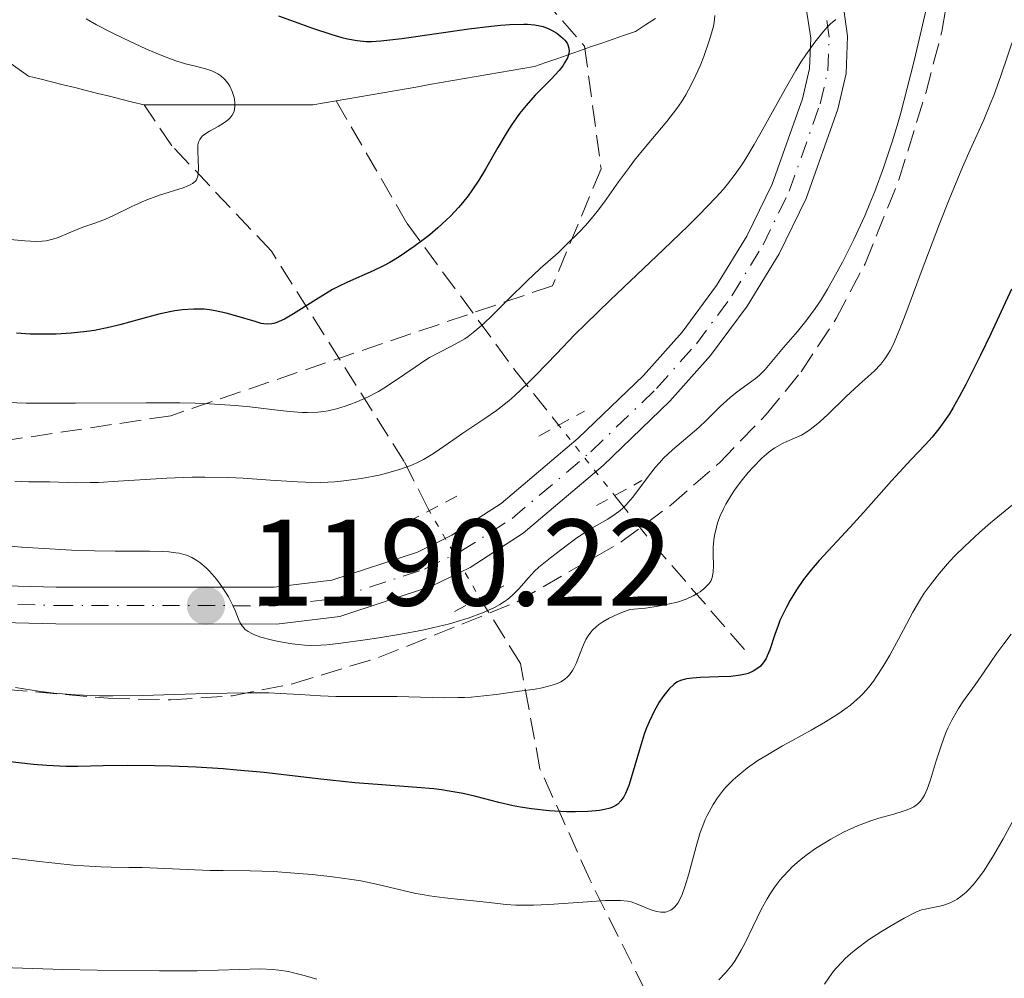
# Model space of a CAD drawing. Units: metres. Extents: x 661374 to 664827, y 4758092 to 4760452.
# Drawn here: x 662052 to 662132, y 4758599 to 4758677 of the extents above; entities that cross this region are included whole.
import ezdxf

# ---------------------------------------------------------------- set-up
doc = ezdxf.new("R2010")
doc.units = ezdxf.units.M
doc.header["$MEASUREMENT"] = 0
for name, pattern in [('DGN Style 2', [1.7399219301090239, 1.043953158065414, -0.6959687720436097]), ('DGN Style 3', [2.435890702152634, 1.739921930109024, -0.6959687720436097]), ('DGN Style 4', [2.7856150101045474, 1.391937544087219, -0.6959687720436097, 0.001739921930109024, -0.6959687720436097]), ('DGN Style 5', [1.217945351076317, 0.5219765790327072, -0.6959687720436097])]:
    doc.linetypes.add(name, pattern=pattern)
for name, color, linetype, lineweight in [('Barranco lineal', 142, 'DGN Style 3', 13), ('Barranco lineal no visto', 142, 'DGN Style 5', 0), ('Cota de punto acotado terreno', 7, 'Continuous', 0), ('Curva de nivel directora', 30, 'Continuous', 30), ('Curva de nivel intermedia', 30, 'Continuous', 0), ('Eje pista sin pavimentar', 7, 'DGN Style 4', 0), ('Fuente-manantial-naciente', 7, 'Continuous', 0), ('Línea de pista sin pavimentar', 7, 'Continuous', 0), ('Pista sin pavimentar', 9, 'Continuous', 0), ('Pontón-alcantarilla (pasos de agua)', 1, 'DGN Style 2', 0), ('Punto acotado terreno (símbolo)', 7, 'Continuous', 0), ('Zona arbolada', 92, 'DGN Style 3', 0)]:
    doc.layers.add(name, color=color, linetype=linetype, lineweight=lineweight)
doc.styles.add('Style-Arial', font='arial.ttf')

# ---------------------------------------------------------------- blocks, each defined once
blk = doc.blocks.new('5PATER')
at = {"layer": 'Fuente-manantial-naciente', "linetype": 'Continuous', "lineweight": 0}
h = blk.add_hatch(color=51, dxfattribs=at)
edge = h.paths.add_edge_path()
edge.add_ellipse((0, 0), major_axis=(-0.1095731443231308, -0.1110710700762829), ratio=0.9994222409660317, start_angle=0, end_angle=360)

msp = doc.modelspace()

# ---------------------------------------------------------------- linework, layer by layer
at = {"layer": 'Barranco lineal', "color": 142, "linetype": 'DGN Style 3', "lineweight": 13, "extrusion": (-0.6998739594421112, -0.04188563033583428, 0.7130371903808329), "elevation": -661856.9931872049, "flags": 128}
msp.add_lwpolyline([(-4710585.313006238, 674797.4655176234), (-4710581.182476, 674801.5304063), (-4710572.193892746, 674811.2148252875)], dxfattribs=at)
at = {"layer": 'Barranco lineal', "color": 142, "linetype": 'DGN Style 3', "lineweight": 13}
for points in [[(662077.4000000004, 4758670.83, 1171.300000000003), (662078.3499999996, 4758670.99, 1171.5), (662079.2999999998, 4758671.16, 1171.610000000001), (662080.25, 4758671.32, 1171.690000000002), (662081.2000000002, 4758671.49, 1171.869999999995), (662082.1500000004, 4758671.65, 1172.070000000007), (662083.0899999999, 4758671.82, 1172.25), (662084.04, 4758671.980000001, 1172.330000000002), (662084.9900000002, 4758672.15, 1172.429999999993), (662085.9400000004, 4758672.310000001, 1172.759999999995), (662086.8899999997, 4758672.480000001, 1173.070000000007), (662087.8399999999, 4758672.640000001, 1173.229999999996), (662088.79, 4758672.810000001, 1173.429999999993), (662089.7400000002, 4758672.970000001, 1173.699999999997), (662090.6799999997, 4758673.140000001, 1173.970000000001), (662091.6299999999, 4758673.300000001, 1174.229999999996), (662092.5800000001, 4758673.470000001, 1174.449999999997), (662093.5300000003, 4758673.630000001, 1174.610000000001), (662094.4500000002, 4758673.949999999, 1174.649999999994), (662095.3600000005, 4758674.26, 1174.729999999996), (662096.2699999996, 4758674.58, 1174.970000000001), (662097.1900000004, 4758674.9, 1175.190000000002), (662098.0999999996, 4758675.210000001, 1175.369999999995), (662099.0199999996, 4758675.529999999, 1175.570000000007), (662099.9299999997, 4758675.84, 1175.770000000004), (662100.8499999996, 4758676.16, 1176.020000000004), (662101.7599999999, 4758676.470000001, 1176.300000000003), (662102.5700000003, 4758677, 1176.539999999994), (662103.3700000001, 4758677.52, 1176.720000000001)], [(662047.9400000004, 4758675.980000001, 1166.169999999998), (662048.6799999997, 4758675.460000001, 1166.539999999994), (662049.4199999999, 4758674.939999999, 1166.820000000007), (662050.1600000003, 4758674.42, 1167.029999999999), (662050.9000000004, 4758673.890000001, 1167.289999999994), (662051.6399999997, 4758673.369999999, 1167.559999999998), (662052.3799999999, 4758672.850000001, 1167.660000000003), (662053.3200000003, 4758672.609999999, 1167.740000000005), (662054.2699999996, 4758672.380000001, 1167.800000000003), (662055.2100000001, 4758672.140000001, 1167.809999999998), (662056.1500000004, 4758671.91, 1167.889999999999), (662057.0899999999, 4758671.67, 1168.080000000002), (662058.0300000003, 4758671.439999999, 1168.330000000002), (662058.9699999997, 4758671.199999999, 1168.669999999998), (662059.9100000003, 4758670.970000001, 1168.919999999998), (662060.8499999996, 4758670.730000001, 1169.119999999995), (662061.79, 4758670.5, 1169.339999999997)], [(662061.79, 4758670.5, 1169.339999999997), (662062.7699999996, 4758670.5, 1169.389999999999), (662063.75, 4758670.5, 1169.399999999994), (662064.7300000006, 4758670.5, 1169.419999999998), (662065.7100000001, 4758670.5, 1169.559999999998), (662066.6900000004, 4758670.5, 1169.690000000002), (662067.6699999999, 4758670.5, 1169.789999999994), (662068.6500000004, 4758670.5, 1169.880000000005), (662069.6299999999, 4758670.5, 1170), (662070.6100000005, 4758670.5, 1170.229999999996), (662071.5899999999, 4758670.5, 1170.529999999999), (662072.5700000003, 4758670.5, 1170.710000000006), (662073.5499999998, 4758670.5, 1170.839999999997), (662074.5300000003, 4758670.5, 1170.979999999996), (662075.5, 4758670.5, 1171.110000000001), (662076.4500000002, 4758670.66, 1171.229999999996), (662077.4000000004, 4758670.83, 1171.300000000003)], [(662084.8499999996, 4758637.720000001, 1186.399999999994), (662082.9500000002, 4758641.51, 1184.630000000005), (662072.1500000004, 4758658.609999999, 1173.029999999999), (662064.0499999998, 4758667.17, 1170), (662061.79, 4758670.5, 1169.339999999997)], [(662077.4000000004, 4758670.83, 1171.300000000003), (662083.1799999997, 4758660.859999999, 1175), (662091.9500000002, 4758648.939999999, 1183.740000000005), (662095.3600000005, 4758644.65, 1186.570000000007)], [(662114.9100000003, 4758576.24, 1223.029999999999), (662109.2800000003, 4758583.890000001, 1217.309999999998), (662104.3300000001, 4758589.74, 1213.449999999997), (662102.5300000003, 4758598.52, 1209.039999999994), (662098.0300000003, 4758607.52, 1203.759999999995), (662093.9800000006, 4758616.529999999, 1198.279999999999), (662092.4000000004, 4758625.08, 1193.449999999997), (662089.0499999998, 4758630.460000001, 1189.520000000004)]]:
    msp.add_polyline3d(points, dxfattribs=at)
at = {"layer": 'Barranco lineal no visto', "color": 142, "linetype": 'DGN Style 5', "lineweight": 0, "extrusion": (-0.22664493869086, 0.2858324704199685, 0.9310917627277315), "elevation": 1211219.399438463, "flags": 128}
msp.add_lwpolyline([(-3475392.133483632, -3088311.458321447), (-3475392.133483632, -3088303.316540315)], dxfattribs=at)
at = {"layer": 'Barranco lineal no visto', "color": 142, "linetype": 'DGN Style 5', "lineweight": 0, "extrusion": (-0.1745869533163777, 0.3017860192903192, 0.9372537512822279), "elevation": 1321610.915815651, "flags": 128}
msp.add_lwpolyline([(-2956001.775090548, -3549420.910403516), (-2956001.775090547, -3549411.961548841)], dxfattribs=at)
at = {"layer": 'Curva de nivel directora', "color": 30, "linetype": 'Continuous', "lineweight": 30, "flags": 128}
for points, elevation in [([(662072.7300000007, 4758677.750000002), (662073.7000000007, 4758677.380000001), (662075.489999999, 4758676.730000001), (662077.0499999991, 4758676.220000001), (662077.8600000005, 4758675.99), (662078.3299999997, 4758675.880000001), (662079.1199999988, 4758675.74), (662079.8499999996, 4758675.660000003), (662080.2699999999, 4758675.660000003), (662081.0399999989, 4758675.710000001), (662082.7599999999, 4758675.91), (662088.1899999991, 4758676.680000001), (662090.0099999986, 4758676.9), (662090.8099999988, 4758676.980000001), (662091.5199999996, 4758677.040000001), (662092.6699999984, 4758677.07), (662092.9799999992, 4758677.060000001), (662093.529999999, 4758677.01), (662093.9800000006, 4758676.930000002), (662094.2399999998, 4758676.869999999), (662094.6899999991, 4758676.699999999), (662094.9199999992, 4758676.590000002), (662095.3399999995, 4758676.340000002), (662095.6900000004, 4758676.070000002), (662095.8800000005, 4758675.890000002), (662095.9999999988, 4758675.76), (662096.1799999999, 4758675.520000001), (662096.2499999992, 4758675.380000004), (662096.3399999987, 4758675.120000001), (662096.3499999997, 4758674.859999999), (662096.3299999996, 4758674.680000001), (662096.209999999, 4758674.32), (662095.99, 4758673.920000001), (662095.8400000002, 4758673.690000001), (662095.5400000006, 4758673.310000001), (662094.8799999991, 4758672.590000001), (662093.5999999982, 4758671.280000002), (662092.8499999995, 4758670.440000001), (662092.3299999987, 4758669.800000001), (662092.0800000007, 4758669.460000001), (662091.6899999996, 4758668.910000001), (662091.3099999995, 4758668.320000002), (662090.5599999984, 4758667.050000002), (662089.5399999992, 4758665.270000001)], 1175), ([(662089.5399999992, 4758665.270000001), (662089.0099999994, 4758664.390000002), (662088.4399999996, 4758663.529999999), (662088.1399999999, 4758663.12), (662087.6799999995, 4758662.53), (662087.36, 4758662.160000001), (662086.7000000007, 4758661.460000002), (662086.3600000008, 4758661.12), (662085.6900000002, 4758660.51), (662085.0199999998, 4758659.939999999), (662084.5900000005, 4758659.600000001), (662083.7599999991, 4758658.980000001), (662082.5199999985, 4758658.140000001), (662081.7800000008, 4758657.7), (662081.3200000004, 4758657.449999999), (662080.4199999997, 4758657.010000002), (662078.3299999997, 4758656.100000001), (662077.5399999986, 4758655.710000001), (662077.1200000006, 4758655.480000001), (662075.7500000005, 4758654.650000001), (662073.9499999988, 4758653.520000001), (662073.2000000001, 4758653.08), (662072.7799999998, 4758652.880000001), (662072.5899999999, 4758652.810000001), (662072.3300000007, 4758652.730000001), (662072.1699999997, 4758652.7), (662071.85, 4758652.670000001), (662071.5399999993, 4758652.7), (662071.3200000002, 4758652.74), (662070.8199999996, 4758652.880000001), (662069.3299999987, 4758653.33), (662068.4700000006, 4758653.570000002), (662067.5699999996, 4758653.760000002), (662067.1200000005, 4758653.830000001), (662066.6799999999, 4758653.880000002), (662065.7999999993, 4758653.9), (662064.9099999998, 4758653.84), (662064.2999999997, 4758653.760000002), (662063.8799999993, 4758653.680000001), (662062.9999999986, 4758653.480000002), (662061.3899999993, 4758653.039999999), (662059.8299999991, 4758652.619999999), (662059.02, 4758652.42), (662057.7599999994, 4758652.17), (662057.1299999991, 4758652.070000002), (662055.8499999985, 4758651.939999999), (662054.6300000001, 4758651.87), (662053.8599999989, 4758651.850000001), (662052.5299999992, 4758651.87), (662051.4099999992, 4758651.939999999)], 1175), ([(662132.3299999996, 4758655.529999999), (662130.6399999997, 4758651.900000002), (662129.8099999982, 4758650.150000001), (662128.6199999991, 4758647.770000001), (662128.0800000004, 4758646.760000001), (662127.5899999987, 4758645.890000002), (662127.2800000003, 4758645.390000001), (662126.699999999, 4758644.53), (662126.4199999997, 4758644.15), (662125.8799999988, 4758643.490000002), (662125.3400000001, 4758642.9), (662124.1599999999, 4758641.680000001), (662122.5700000006, 4758639.939999999), (662120.2799999996, 4758637.359999999), (662119.2000000001, 4758636.160000003), (662116.69, 4758633.460000002), (662116.0300000005, 4758632.690000001), (662115.7099999987, 4758632.300000002), (662115.4099999992, 4758631.900000001), (662114.8399999992, 4758631.07), (662114.3299999996, 4758630.220000001), (662114.0199999989, 4758629.660000003), (662113.829999999, 4758629.290000001), (662113.5000000005, 4758628.570000002), (662113.3499999985, 4758628.180000001), (662113.0800000001, 4758627.439999999), (662112.6699999989, 4758626.190000001), (662112.4700000001, 4758625.700000001), (662112.3699999994, 4758625.490000002), (662112.1399999991, 4758625.130000001), (662111.8899999988, 4758624.850000001), (662111.7100000001, 4758624.699999999), (662111.3300000001, 4758624.460000001), (662110.9199999988, 4758624.279999999), (662110.6900000006, 4758624.210000004)], 1200), ([(662110.6900000006, 4758624.210000004), (662110.2799999994, 4758624.120000001), (662109.4999999994, 4758624.029999999), (662108.4899999991, 4758623.990000002), (662107.0299999994, 4758623.939999999), (662106.3799999991, 4758623.900000001), (662105.9099999998, 4758623.83), (662105.6999999996, 4758623.79), (662105.4200000003, 4758623.7), (662105.1699999998, 4758623.58), (662105.0400000003, 4758623.500000002), (662104.8599999992, 4758623.37), (662104.4999999994, 4758623.020000001), (662104.1500000006, 4758622.609999999), (662103.9600000007, 4758622.37), (662103.6799999991, 4758621.95), (662103.2599999988, 4758621.210000001), (662102.8499999996, 4758620.340000001), (662102.6500000008, 4758619.86), (662102.4599999986, 4758619.34), (662102.1199999988, 4758618.24), (662101.4900000007, 4758616.070000002), (662101.2000000002, 4758615.150000001), (662100.9400000009, 4758614.500000001), (662100.8099999991, 4758614.240000002), (662100.5699999998, 4758613.91), (662100.2999999993, 4758613.640000002), (662100.1499999996, 4758613.53), (662099.8799999993, 4758613.390000002), (662099.6899999991, 4758613.32), (662099.230000001, 4758613.199999999), (662098.8299999987, 4758613.130000004), (662097.900000001, 4758613.039999999), (662096.8599999994, 4758613.01), (662096.1500000008, 4758613.020000001), (662094.7299999993, 4758613.100000001), (662093.2899999998, 4758613.26), (662092.3899999991, 4758613.4), (662091.8100000002, 4758613.52), (662090.639999999, 4758613.780000002), (662088.769999998, 4758614.260000002), (662087.730000001, 4758614.500000001), (662086.5899999987, 4758614.710000001), (662085.9800000008, 4758614.800000003), (662085.3399999993, 4758614.880000001), (662083.9600000002, 4758615.01), (662080.7599999994, 4758615.230000001), (662078.94, 4758615.390000002), (662075.9200000003, 4758615.710000002), (662071.5599999994, 4758616.210000004), (662069.3199999997, 4758616.420000001), (662068.2099999988, 4758616.51), (662066.0299999996, 4758616.65), (662063.9599999997, 4758616.74), (662062.67, 4758616.77), (662060.4199999992, 4758616.800000001), (662058.4500000001, 4758616.77), (662056.4099999993, 4758616.720000003), (662055.4399999992, 4758616.720000003), (662053.8799999991, 4758616.789999999), (662052.7999999997, 4758616.880000001), (662050.6499999993, 4758617.12)], 1200)]:
    msp.add_lwpolyline(points, dxfattribs=dict(at, elevation=elevation))
at = {"layer": 'Curva de nivel intermedia', "color": 30, "linetype": 'Continuous', "lineweight": 0, "flags": 128}
for points, elevation in [([(662125.5500000003, 4758678.949999999), (662124.4300000004, 4758674.2), (662123.8499999992, 4758671.859999999), (662123.3300000007, 4758669.869999998), (662123.0500000013, 4758668.909999999), (662122.630000001, 4758667.51), (662121.9500000017, 4758665.46), (662121.2100000017, 4758663.470000001), (662120.8099999994, 4758662.480000001), (662120.3900000014, 4758661.49), (662119.5000000017, 4758659.550000001), (662118.5700000019, 4758657.710000001), (662118.1600000006, 4758656.939999999), (662117.3600000005, 4758655.519999999), (662116.7800000015, 4758654.579999999), (662116.3700000005, 4758653.96), (662115.6100000005, 4758652.92), (662114.9199999997, 4758652.069999999), (662113.7800000019, 4758650.779999999), (662113.1000000002, 4758649.970000001), (662112.5599999994, 4758649.3), (662112.2900000011, 4758648.989999999), (662111.8500000008, 4758648.560000001), (662111.6200000006, 4758648.350000001), (662111.110000001, 4758647.960000001), (662110.0100000012, 4758647.159999998), (662109.4500000002, 4758646.720000001), (662108.6400000011, 4758645.980000001), (662107.51, 4758644.859999998), (662106.890000001, 4758644.28), (662104.7600000007, 4758642.46), (662104.040000001, 4758641.77), (662103.6900000002, 4758641.400000001), (662103.3600000015, 4758641.01), (662102.7200000001, 4758640.199999998), (662101.5399999998, 4758638.619999998), (662100.9600000009, 4758637.960000001), (662100.6799999994, 4758637.680000001), (662100.4900000016, 4758637.519999999), (662100.1000000006, 4758637.220000001), (662099.4900000002, 4758636.83), (662098.6200000007, 4758636.329999999), (662098.1400000001, 4758636.05), (662096.9900000013, 4758635.289999997), (662096.2100000011, 4758634.730000001), (662094.8400000011, 4758633.679999999), (662093.9, 4758632.920000001), (662093.5400000003, 4758632.59), (662093.0500000007, 4758632.050000001), (662092.2599999994, 4758631.139999999), (662091.7400000008, 4758630.63), (662091.3300000018, 4758630.289999997), (662091.0999999995, 4758630.130000001), (662090.7100000004, 4758629.880000001), (662090.2900000003, 4758629.640000001), (662089.9800000017, 4758629.489999999), (662089.3, 4758629.190000001), (662088.1399999999, 4758628.759999999), (662087.2600000015, 4758628.49), (662086.6300000012, 4758628.32), (662085.2499999999, 4758627.980000001), (662084.4200000007, 4758627.8), (662082.6600000015, 4758627.470000002), (662080.8900000014, 4758627.17), (662079.7600000004, 4758627), (662077.7799999999, 4758626.73), (662076.6399999999, 4758626.609999998), (662076.1600000015, 4758626.57), (662075.3400000012, 4758626.550000001), (662074.8400000007, 4758626.57), (662073.8400000016, 4758626.67), (662072.7100000007, 4758626.869999997)], 1190), ([(662108.2099999996, 4758677.759999998), (662108.1600000005, 4758677.210000001), (662108.070000001, 4758676.8), (662107.7800000005, 4758675.779999998), (662107.2999999999, 4758674.439999999), (662107.0000000005, 4758673.689999999), (662106.4600000017, 4758672.52), (662106.0500000005, 4758671.720000001), (662105.8300000015, 4758671.33), (662105.4800000006, 4758670.76), (662105.1100000017, 4758670.199999999), (662104.3000000003, 4758669.140000001), (662102.5700000003, 4758667.079999999), (662101.6800000007, 4758665.999999999), (662101.2500000015, 4758665.429999999), (662100.3799999999, 4758664.249999999), (662099.2199999997, 4758662.630000001), (662098.6200000007, 4758661.84), (662098.0000000016, 4758661.07), (662097.6799999997, 4758660.699999999), (662097.1800000013, 4758660.160000001), (662096.1500000008, 4758659.140000001), (662095.4500000012, 4758658.48), (662094.0099999995, 4758657.199999999), (662092.9400000012, 4758656.210000001), (662091.3899999999, 4758654.67), (662090.0800000001, 4758653.359999999), (662089.4499999997, 4758652.76), (662088.8500000008, 4758652.230000001), (662088.5600000002, 4758652), (662088.1399999999, 4758651.679999998), (662087.8600000006, 4758651.49), (662087.3200000019, 4758651.17), (662086.8000000011, 4758650.890000001), (662085.7800000019, 4758650.369999998), (662085.0100000007, 4758649.959999999), (662084.6200000017, 4758649.720000001), (662083.8200000017, 4758649.189999999), (662082.1500000019, 4758648.029999998), (662081.2900000013, 4758647.470000001), (662080.850000001, 4758647.21), (662079.9700000006, 4758646.75), (662079.0899999997, 4758646.359999998), (662078.5199999998, 4758646.140000001), (662078.150000001, 4758645.999999999), (662077.4300000012, 4758645.789999999), (662076.7500000017, 4758645.63), (662076.4200000009, 4758645.580000001), (662075.9100000013, 4758645.519999998), (662075.0900000011, 4758645.489999999), (662074.6399999994, 4758645.5), (662073.6200000002, 4758645.580000001), (662072.400000002, 4758645.719999999), (662070.3900000004, 4758645.949999999), (662069.1900000002, 4758646.059999999), (662067.1200000005, 4758646.2), (662065.9500000014, 4758646.249999999), (662064.6900000006, 4758646.279999998), (662061.9600000015, 4758646.289999999), (662056.2000000015, 4758646.249999999), (662053.4700000001, 4758646.249999999), (662052.2100000017, 4758646.26), (662049.9000000005, 4758646.339999998)], 1180), ([(662057.0900000011, 4758677.51), (662057.9200000003, 4758677.019999999), (662059.1400000007, 4758676.380000002), (662060.0800000017, 4758675.92), (662062.0000000017, 4758675.039999999), (662063.2300000011, 4758674.52), (662063.9400000019, 4758674.249999999), (662064.38, 4758674.090000001), (662065.1700000013, 4758673.849999999), (662065.9600000002, 4758673.640000002), (662066.8800000012, 4758673.409999998), (662067.2900000003, 4758673.270000001), (662067.6299999999, 4758673.119999998), (662067.7900000009, 4758673.029999998), (662068.0200000011, 4758672.869999997), (662068.3400000008, 4758672.589999998), (662068.6200000001, 4758672.230000001), (662068.7499999999, 4758672.019999999), (662068.9599999998, 4758671.59), (662069.0400000003, 4758671.359999999), (662069.140000001, 4758670.99), (662069.1800000012, 4758670.630000001), (662069.1800000012, 4758670.439999999), (662069.1299999999, 4758670.09), (662069.0800000007, 4758669.92), (662068.9599999998, 4758669.679999998), (662068.79, 4758669.460000001), (662068.6600000004, 4758669.32), (662068.3400000008, 4758669.07), (662067.810000001, 4758668.739999999), (662067.1000000002, 4758668.359999999), (662066.8000000007, 4758668.179999999), (662066.6200000019, 4758668.050000001), (662066.5200000014, 4758667.960000002), (662066.3700000015, 4758667.77), (662066.3100000012, 4758667.680000001), (662066.2199999995, 4758667.470000001), (662066.1700000004, 4758667.249999999), (662066.1500000004, 4758666.75), (662066.2199999995, 4758665.34), (662066.2000000017, 4758664.91), (662066.1700000004, 4758664.720000001), (662066.0600000009, 4758664.42), (662065.9700000014, 4758664.300000001), (662065.7400000012, 4758664.100000001), (662065.5300000011, 4758663.989999999), (662064.9700000001, 4758663.769999999), (662063.0400000011, 4758663.16), (662061.89, 4758662.74), (662060.7400000012, 4758662.220000001), (662059.2900000005, 4758661.52), (662058.6500000012, 4758661.220000001), (662057.7900000009, 4758660.880000001), (662056.8200000006, 4758660.55), (662056.3600000001, 4758660.38), (662055.6900000018, 4758660.099999998), (662054.8100000012, 4758659.73), (662054.3799999999, 4758659.58), (662053.820000001, 4758659.449999998), (662053.5100000004, 4758659.42), (662053.0099999997, 4758659.4), (662052.0799999998, 4758659.439999999), (662050.8900000006, 4758659.57)], 1170), ([(662118.0300000011, 4758677.439999999), (662117.5999999996, 4758677.079999999), (662117.3700000016, 4758676.849999999), (662116.9800000006, 4758676.42), (662116.3200000012, 4758675.609999998), (662115.5900000002, 4758674.58), (662115.2000000014, 4758673.970000001), (662114.79, 4758673.300000002), (662113.9400000006, 4758671.830000001), (662112.2199999995, 4758668.71), (662111.4100000004, 4758667.269999999), (662110.730000001, 4758666.150000001), (662110.4000000001, 4758665.619999999), (662109.8500000003, 4758664.859999999), (662109.2400000001, 4758664.07), (662108.9000000004, 4758663.659999999), (662108.3200000015, 4758663.009999999), (662106.900000002, 4758661.529999998), (662106.0300000004, 4758660.67), (662104.040000001, 4758658.75), (662099.7000000003, 4758654.630000001), (662097.7100000011, 4758652.7), (662096.8300000003, 4758651.819999999), (662095.3200000017, 4758650.270000001), (662093.6699999998, 4758648.550000002), (662092.9500000001, 4758647.81), (662091.940000002, 4758646.859999999), (662091.4400000013, 4758646.430000001), (662090.4500000012, 4758645.659999999), (662089.49, 4758644.99), (662088.2800000008, 4758644.189999999), (662087.7000000018, 4758643.8), (662086.8900000005, 4758643.23), (662085.8500000011, 4758642.500000001), (662085.3300000003, 4758642.149999999), (662084.51, 4758641.67), (662084.0700000019, 4758641.449999998), (662083.6100000015, 4758641.24), (662082.6400000014, 4758640.88), (662081.6, 4758640.580000001), (662080.9000000001, 4758640.399999999), (662079.4600000008, 4758640.119999998), (662078.0300000003, 4758639.930000001), (662077.3000000016, 4758639.859999998), (662076.1600000015, 4758639.81), (662074.9200000011, 4758639.82), (662074.2599999995, 4758639.84), (662072.0800000002, 4758639.99), (662069.8600000007, 4758640.149999999), (662068.6600000004, 4758640.21), (662066.7300000014, 4758640.240000002), (662065.7100000001, 4758640.23), (662063.6300000012, 4758640.149999999), (662059.6799999995, 4758639.91), (662058.0700000002, 4758639.81), (662057.4100000008, 4758639.789999999), (662056.3300000011, 4758639.779999998), (662054.1000000003, 4758639.850000001), (662052.4199999997, 4758639.850000001), (662051.2800000019, 4758639.899999999)], 1185), ([(662132.6300000013, 4758676.319999998), (662131.4500000012, 4758672.859999998), (662130.880000001, 4758671.27), (662130.5999999995, 4758670.57), (662130.0700000019, 4758669.289999999), (662128.9700000001, 4758666.859999999), (662128.3399999997, 4758665.429999999), (662127.2500000012, 4758662.800000001), (662126.4700000011, 4758660.84), (662124.9700000013, 4758656.899999999), (662123.7300000007, 4758653.529999999), (662123.200000001, 4758652.149999999), (662122.7000000003, 4758650.999999999), (662122.4500000001, 4758650.519999999), (662122.2000000018, 4758650.100000001), (662122.030000002, 4758649.850000001), (662121.7000000012, 4758649.409999999), (662121.1600000003, 4758648.84), (662119.940000002, 4758647.769999999), (662118.8600000005, 4758646.759999999), (662117.3800000006, 4758645.34), (662116.7400000015, 4758644.74), (662116.4500000008, 4758644.49), (662115.9600000012, 4758644.099999999), (662115.520000001, 4758643.810000001), (662115.2500000005, 4758643.649999999), (662114.6900000017, 4758643.399999999), (662114.0500000003, 4758643.130000001), (662113.6900000003, 4758642.960000001), (662113.0800000001, 4758642.609999998), (662112.6300000009, 4758642.289999999), (662112.3899999994, 4758642.099999999), (662112.0200000006, 4758641.77), (662111.2899999998, 4758641.03), (662110.9099999998, 4758640.609999999), (662110.350000001, 4758639.92), (662109.8100000002, 4758639.179999999), (662109.5599999997, 4758638.800000002), (662109.0999999993, 4758638.029999998), (662108.9000000004, 4758637.65), (662108.6400000011, 4758637.08), (662108.4300000009, 4758636.529999998), (662108.3300000003, 4758636.170000001), (662108.1800000007, 4758635.48), (662108.1300000015, 4758635.149999999), (662108.070000001, 4758634.539999999), (662108.0599999999, 4758633.970000001), (662108.0800000001, 4758633.019999999), (662108.070000001, 4758632.539999999), (662108.050000001, 4758632.34), (662107.9900000006, 4758632.069999999), (662107.89, 4758631.820000002), (662107.8299999996, 4758631.699999998), (662107.6900000012, 4758631.529999998), (662107.3200000002, 4758631.159999999), (662107.0099999993, 4758630.92), (662106.8300000007, 4758630.8), (662106.4999999999, 4758630.609999999), (662105.8600000005, 4758630.319999998), (662105.3300000008, 4758630.130000001), (662105.02, 4758630.050000001), (662104.5100000005, 4758629.92), (662103.7200000014, 4758629.76), (662103.2800000011, 4758629.689999999), (662102.5500000003, 4758629.59), (662101.3000000007, 4758629.470000001), (662100.4100000011, 4758629.140000001), (662099.9100000004, 4758628.910000001), (662099.610000001, 4758628.759999999), (662099.0900000001, 4758628.460000002), (662098.7700000005, 4758628.24), (662098.5700000017, 4758628.090000001), (662098.2499999997, 4758627.779999999), (662098.110000001, 4758627.63), (662097.8899999999, 4758627.33), (662097.6999999998, 4758627.029999998)], 1195), ([(662132.4000000011, 4758637.970000001), (662130.6300000009, 4758636.510000001), (662129.7300000022, 4758635.739999999), (662128.4900000016, 4758634.59), (662127.7499999997, 4758633.849999998), (662127.2900000014, 4758633.369999997), (662126.4700000011, 4758632.440000001), (662125.7000000001, 4758631.460000001), (662125.2300000006, 4758630.789999999), (662124.9300000012, 4758630.319999998), (662124.3099999997, 4758629.25), (662123.5400000009, 4758627.82), (662122.4200000009, 4758625.769999998), (662121.8600000022, 4758624.8), (662121.3500000003, 4758624.020000001), (662121.1, 4758623.649999999), (662120.6900000009, 4758623.130000001), (662120.2500000006, 4758622.63), (662120.0200000004, 4758622.390000001), (662119.5100000007, 4758621.930000001), (662119.2300000014, 4758621.699999998), (662118.780000002, 4758621.359999998), (662118.2900000003, 4758621.01), (662117.2000000018, 4758620.34), (662116.0400000017, 4758619.670000001), (662114.4700000006, 4758618.800000001), (662113.7100000004, 4758618.390000001), (662112.3400000003, 4758617.580000001), (662111.7100000001, 4758617.189999999), (662110.8499999995, 4758616.590000001), (662110.0700000017, 4758615.96), (662109.7000000007, 4758615.630000002), (662109.0999999993, 4758615.019999999), (662108.820000002, 4758614.689999999), (662108.4300000009, 4758614.17), (662108.0599999999, 4758613.62), (662107.89, 4758613.329999999), (662107.5700000004, 4758612.71), (662107.4200000007, 4758612.390000001), (662107.2199999995, 4758611.880000001), (662107.0200000005, 4758611.34), (662106.6800000007, 4758610.210000001), (662106.0900000007, 4758607.970000001), (662105.8000000003, 4758606.999999999), (662105.5400000009, 4758606.289999999), (662105.4, 4758605.989999999), (662105.180000001, 4758605.600000001), (662104.9500000008, 4758605.300000001), (662104.8300000001, 4758605.180000001), (662104.630000001, 4758605.029999998), (662104.4900000005, 4758604.960000001), (662104.2000000019, 4758604.869999999), (662103.9699999995, 4758604.849999999), (662103.7999999997, 4758604.859999998), (662103.4700000011, 4758604.920000001), (662102.9500000003, 4758605.079999999), (662101.9700000013, 4758605.49), (662101.4000000014, 4758605.689999999), (662101.0900000005, 4758605.759999999), (662100.5400000009, 4758605.810000001), (662100.190000002, 4758605.819999999), (662099.3099999991, 4758605.800000001), (662097.4800000008, 4758605.679999998), (662094.7000000002, 4758605.49), (662093.4599999997, 4758605.430000001), (662092.9299999999, 4758605.42), (662092.0300000014, 4758605.439999999), (662091.2400000002, 4758605.49), (662089.6200000019, 4758605.679999998), (662086.2100000011, 4758606.029999999), (662085.0100000007, 4758606.199999999), (662084.4400000008, 4758606.289999999), (662083.890000001, 4758606.390000002), (662082.8499999993, 4758606.630000001), (662080.6900000002, 4758607.140000001), (662079.4100000015, 4758607.399999999), (662078.6900000018, 4758607.52), (662077.1200000006, 4758607.730000001), (662075.4599999997, 4758607.92), (662074.3700000013, 4758608.019999999), (662072.3200000017, 4758608.170000001), (662070.4100000005, 4758608.230000001), (662068.2300000011, 4758608.24), (662067.1300000015, 4758608.26), (662061.6500000008, 4758608.49), (662060.5600000002, 4758608.499999999), (662059.1000000006, 4758608.52), (662058.2800000003, 4758608.539999999), (662056.8600000008, 4758608.62)], 1205), ([(662072.7100000007, 4758626.869999997), (662072.1200000005, 4758627), (662071.28, 4758627.23), (662070.7800000015, 4758627.42), (662070.5500000013, 4758627.519999999), (662070.2600000007, 4758627.679999999), (662070.0199999993, 4758627.849999999), (662069.8899999997, 4758627.970000001), (662069.6900000008, 4758628.24), (662069.6000000014, 4758628.380000001), (662069.4600000007, 4758628.689999999), (662069.2000000012, 4758629.4), (662069.0200000004, 4758629.81), (662068.6600000004, 4758630.489999998), (662068.4700000006, 4758630.810000001), (662068.03, 4758631.460000001), (662067.6700000003, 4758631.929999998), (662067.1100000015, 4758632.579999999), (662066.8299999997, 4758632.859999998), (662066.3300000012, 4758633.289999999), (662066.070000002, 4758633.470000001), (662065.6699999997, 4758633.699999998), (662065.2500000016, 4758633.88), (662065.0199999993, 4758633.949999999), (662064.6500000004, 4758634.039999999), (662064.38, 4758634.09), (662063.8000000011, 4758634.159999999), (662063.3200000006, 4758634.189999998), (662062.2200000008, 4758634.219999999), (662059.4400000002, 4758634.219999999), (662057.7599999994, 4758634.239999999), (662055.8799999997, 4758634.3), (662054.5600000009, 4758634.369999999), (662051.8300000017, 4758634.55), (662048.8600000012, 4758634.82)], 1190), ([(662132.3099999994, 4758627.46), (662131.6900000002, 4758626.689999999), (662131.1300000015, 4758625.92), (662130.100000001, 4758624.409999999), (662129.3600000012, 4758623.359999998), (662128.4300000013, 4758622.050000001), (662128.0100000012, 4758621.420000001), (662127.4700000002, 4758620.48), (662127.1600000019, 4758619.829999999), (662126.9600000007, 4758619.38), (662126.6000000007, 4758618.400000001), (662126.2000000007, 4758617.17), (662125.7000000001, 4758615.550000001), (662125.4600000008, 4758614.869999999), (662125.2400000017, 4758614.369999998), (662125.120000001, 4758614.17), (662124.9300000012, 4758613.890000001), (662124.7099999997, 4758613.66)], 1210), ([(662097.6999999998, 4758627.029999998), (662097.4299999994, 4758626.419999998), (662096.9300000009, 4758625.09), (662096.740000001, 4758624.689999999), (662096.6300000015, 4758624.500000001), (662096.380000001, 4758624.149999999), (662096.2300000014, 4758623.989999999), (662095.980000001, 4758623.779999998), (662095.6800000014, 4758623.600000001), (662095.4600000002, 4758623.49), (662094.9800000018, 4758623.31), (662094.1700000005, 4758623.109999998), (662093.5800000004, 4758622.999999999), (662092.3300000009, 4758622.82), (662090.4100000008, 4758622.55), (662089.4200000007, 4758622.439999999), (662088.3800000013, 4758622.349999998), (662087.8499999995, 4758622.319999999), (662087.3100000008, 4758622.310000001), (662086.1700000007, 4758622.300000002), (662082.3600000021, 4758622.390000001), (662080.2099999995, 4758622.399999999), (662077.390000001, 4758622.410000001), (662076.1300000005, 4758622.449999999), (662074.4500000017, 4758622.55), (662072.8700000015, 4758622.65), (662071.9300000004, 4758622.689999998), (662070.2200000006, 4758622.699999999), (662066.8400000009, 4758622.63), (662061.6900000012, 4758622.470000001), (662059.2600000014, 4758622.439999999), (662058.1600000017, 4758622.449999999), (662056.2000000015, 4758622.529999999), (662054.4600000002, 4758622.679999999), (662053.3899999997, 4758622.810000001), (662052.7000000012, 4758622.909999999), (662051.3400000001, 4758623.140000001)], 1195), ([(662124.7099999997, 4758613.66), (662124.5800000001, 4758613.56), (662124.37, 4758613.42), (662124.2100000014, 4758613.340000001), (662123.8400000003, 4758613.180000001), (662123.5200000006, 4758613.07), (662122.7600000007, 4758612.84), (662121.5500000014, 4758612.5), (662120.8800000009, 4758612.279999998), (662119.8000000013, 4758611.880000001), (662118.6600000013, 4758611.36), (662117.6399999999, 4758610.800000002), (662117.1400000014, 4758610.509999999), (662116.4000000015, 4758610.029999998), (662115.7000000019, 4758609.539999999), (662115.3700000012, 4758609.289999999), (662114.9000000019, 4758608.899999999), (662114.4700000006, 4758608.52), (662114.2100000011, 4758608.26), (662113.7199999995, 4758607.730000001), (662113.4900000015, 4758607.46), (662113.0700000012, 4758606.91), (662112.6900000012, 4758606.349999999), (662112.4499999998, 4758605.96), (662112.0000000005, 4758605.140000001), (662111.2800000008, 4758603.680000001), (662110.6600000017, 4758602.369999998), (662110.3399999999, 4758601.76), (662109.8600000015, 4758600.929999999), (662109.6, 4758600.570000002), (662109.0800000014, 4758599.930000001), (662108.5200000004, 4758599.369999998)], 1210), ([(662133.2200000014, 4758613.73), (662131.65, 4758610.819999999), (662130.8699999999, 4758609.46), (662130.100000001, 4758608.249999999), (662129.7300000022, 4758607.739999999), (662129.2000000002, 4758607.08), (662128.8600000005, 4758606.710000001), (662128.6400000014, 4758606.499999999), (662128.2100000001, 4758606.149999999), (662127.9100000005, 4758605.929999999), (662127.7100000017, 4758605.810000001), (662127.3400000005, 4758605.619999998), (662126.8200000019, 4758605.430000001), (662126.5100000014, 4758605.350000001), (662125.9600000015, 4758605.249999999), (662125.310000001, 4758605.119999999), (662125.0100000015, 4758605.039999999), (662124.5399999999, 4758604.849999999), (662123.6000000011, 4758604.38), (662122.4299999999, 4758603.699999998), (662121.7500000005, 4758603.289999999), (662120.7100000011, 4758602.599999998), (662119.7000000007, 4758601.859999998), (662119.2300000014, 4758601.470000001), (662118.8100000012, 4758601.09), (662118.5499999997, 4758600.83), (662118.0700000012, 4758600.32), (662117.8600000012, 4758600.059999999), (662117.4600000011, 4758599.529999999), (662117.1200000013, 4758599.009999999)], 1215), ([(662056.8600000008, 4758608.62), (662056.0300000015, 4758608.689999999), (662053.0300000019, 4758609.02), (662048.5800000017, 4758609.55)], 1205), ([(662075.8399999997, 4758599.42), (662074.8200000006, 4758599.719999999), (662073.9300000009, 4758599.939999999), (662073.5199999998, 4758600.03), (662072.7400000019, 4758600.15), (662072.2400000012, 4758600.210000001), (662071.2300000008, 4758600.249999999), (662066.100000001, 4758600.09), (662063.0400000011, 4758600.079999999), (662057.9800000007, 4758600.140000001), (662055.1799999999, 4758600.210000001), (662049.4400000002, 4758600.390000001)], 1210)]:
    msp.add_lwpolyline(points, dxfattribs=dict(at, elevation=elevation))
at = {"layer": 'Eje pista sin pavimentar', "color": 7, "linetype": 'DGN Style 4', "lineweight": 0}
for points in [[(662112.1200000013, 4758659.119999999, 1184.649999999994), (662114.2499999991, 4758663.480000001, 1184.470000000001), (662116.7600000014, 4758670.580000001, 1184.610000000001), (662117.3899999995, 4758673.260000002, 1184.539999999994), (662117.4999999991, 4758676.000000002, 1184.440000000002), (662117.1099999979, 4758678.730000001, 1184.300000000003), (662116.2399999985, 4758681.340000002, 1184.139999999999), (662114.8999999973, 4758683.750000001, 1183.960000000006), (662113.1600000006, 4758685.87, 1183.759999999995), (662109.7499999999, 4758688.4, 1183.460000000007), (662106.3299999976, 4758689.859999999, 1183.160000000004), (662103.6200000008, 4758690.330000001, 1182.970000000001), (662096.3399999987, 4758690.34, 1182.270000000004), (662088.9899999971, 4758690.720000003, 1181.059999999998), (662084.1999999994, 4758691.699999999, 1180.449999999998), (662077.3399999996, 4758694.290000002, 1179.940000000003), (662073.1099999984, 4758696.730000001, 1179.89), (662067.8999999983, 4758700.850000001, 1180), (662056.6000000016, 4758711.470000002, 1178.160000000003), (662050.8500000006, 4758716.17, 1177.100000000006)], [(661983.8099999984, 4758598.560000001, 1197.240000000006), (661985.649999998, 4758600.540000002, 1197.220000000001), (661989.2600000022, 4758606, 1197.330000000002), (661994.0700000002, 4758617.520000001, 1196.429999999993), (661995.6799999995, 4758620.130000001, 1196.429999999993), (662002.2399999975, 4758623.810000002, 1195.460000000007), (662011.5499999992, 4758627.460000004, 1194.419999999998), (662021.2899999979, 4758629.600000001, 1193.699999999997), (662028.4600000007, 4758630.100000001, 1192.789999999994), (662037.1199999999, 4758630.25, 1191.89), (662054.6299999979, 4758629.800000001, 1190.009999999995), (662072.4699999992, 4758629.78, 1189.130000000005), (662077.390000001, 4758630.380000002, 1188.800000000003), (662084.579999997, 4758632.750000001, 1188.25), (662087.5599999989, 4758634.210000004, 1187.979999999996), (662091.7299999996, 4758636.880000002, 1187.550000000003), (662098.1099999989, 4758642.290000003, 1186.979999999996), (662103.4699999989, 4758647.449999999, 1186.429999999993), (662106.6999999987, 4758651.07, 1185.630000000005), (662109.5899999988, 4758654.970000001, 1185.039999999994), (662112.1200000013, 4758659.119999999, 1184.649999999994)]]:
    msp.add_polyline3d(points, dxfattribs=at)
at = {"layer": 'Línea de pista sin pavimentar', "color": 7, "linetype": 'Continuous', "lineweight": 0}
for points in [[(662037.1099999986, 4758628.75, 1191.89), (662054.61, 4758628.300000001, 1190.009999999995), (662072.5599999987, 4758628.28, 1189.130000000005), (662077.7199999974, 4758628.910000001, 1188.800000000003), (662085.1499999971, 4758631.36, 1188.25), (662088.3000000009, 4758632.9, 1187.979999999996), (662092.6200000015, 4758635.67, 1187.550000000003), (662099.1200000015, 4758641.180000001, 1186.979999999996), (662104.5500000007, 4758646.41, 1186.429999999993), (662107.8599999987, 4758650.12, 1185.630000000005), (662110.8400000005, 4758654.130000004, 1185.039999999994), (662113.44, 4758658.400000001, 1184.649999999994), (662115.6399999994, 4758662.900000001, 1184.470000000001), (662118.1999999987, 4758670.160000001, 1184.610000000001), (662118.8799999983, 4758673.060000002, 1184.539999999994), (662118.9999999988, 4758676.08, 1184.440000000002), (662118.5799999987, 4758679.080000003, 1184.300000000003)], [(662037.1299999988, 4758631.750000002, 1191.89), (662054.649999998, 4758631.300000003, 1190.009999999995), (662072.3799999974, 4758631.28, 1189.130000000005), (662077.0599999981, 4758631.850000001, 1188.800000000003), (662084.0100000016, 4758634.140000001, 1188.25), (662086.8199999991, 4758635.520000001, 1187.979999999996), (662090.8400000001, 4758638.090000001, 1187.550000000003), (662097.1000000008, 4758643.400000001, 1186.979999999996), (662102.3899999993, 4758648.490000002, 1186.429999999993), (662105.5399999986, 4758652.020000001, 1185.630000000005), (662108.3399999993, 4758655.810000001, 1185.039999999994), (662110.8000000003, 4758659.840000001, 1184.649999999994), (662112.8599999989, 4758664.060000001, 1184.470000000001), (662115.3199999998, 4758671.000000002, 1184.610000000001), (662115.8999999987, 4758673.460000004, 1184.539999999994), (662115.9999999994, 4758675.920000001, 1184.440000000002), (662115.6399999994, 4758678.380000002, 1184.300000000003)]]:
    msp.add_polyline3d(points, dxfattribs=at)
at = {"layer": 'Pista sin pavimentar', "color": 9, "linetype": 'Continuous', "lineweight": 0}
for points in [[(662118.5799999991, 4758679.080000001, 1184.300000000003), (662118.9999999994, 4758676.079999999, 1184.440000000002), (662118.8799999988, 4758673.060000001, 1184.539999999994), (662118.1999999991, 4758670.16, 1184.610000000001), (662115.6399999999, 4758662.9, 1184.470000000001), (662113.4400000004, 4758658.400000001, 1184.649999999994), (662110.8400000009, 4758654.130000002, 1185.039999999994), (662107.8599999992, 4758650.12, 1185.630000000005), (662104.5500000013, 4758646.409999999, 1186.429999999993), (662099.1200000019, 4758641.179999999, 1186.979999999996), (662092.6200000021, 4758635.67, 1187.550000000003), (662088.3000000014, 4758632.899999999, 1187.979999999996), (662085.1499999977, 4758631.359999999, 1188.25), (662077.7199999979, 4758628.91, 1188.800000000003), (662072.5599999991, 4758628.279999999, 1189.130000000005), (662054.6100000005, 4758628.3, 1190.009999999995), (662037.109999999, 4758628.749999999, 1191.889999999999)], [(662037.1299999993, 4758631.750000001, 1191.889999999999), (662054.6499999985, 4758631.300000002, 1190.009999999995), (662072.379999998, 4758631.279999999, 1189.130000000005), (662077.0599999984, 4758631.850000001, 1188.800000000003), (662084.0100000021, 4758634.140000001, 1188.25), (662086.8199999996, 4758635.52, 1187.979999999996), (662090.8400000005, 4758638.09, 1187.550000000003), (662097.1000000013, 4758643.4, 1186.979999999996), (662102.3899999997, 4758648.49, 1186.429999999993), (662105.5399999992, 4758652.02, 1185.630000000005), (662108.3399999999, 4758655.810000001, 1185.039999999994), (662110.8000000007, 4758659.840000001, 1184.649999999994), (662112.8599999994, 4758664.060000001, 1184.470000000001), (662115.3200000003, 4758671.000000001, 1184.610000000001), (662115.8999999993, 4758673.460000002, 1184.539999999994), (662115.9999999999, 4758675.92, 1184.440000000002), (662115.6399999999, 4758678.380000002, 1184.300000000003)]]:
    msp.add_polyline3d(points, dxfattribs=at)
at = {"layer": 'Pontón-alcantarilla (pasos de agua)', "color": 1, "linetype": 'DGN Style 2', "lineweight": 0, "extrusion": (-0.09703694348762346, -0.05323918791073542, 0.9938558348519091), "elevation": -316414.6567857051, "flags": 128}
msp.add_lwpolyline([(-3853504.552535134, 2851919.140135212), (-3853504.552535134, 2851923.386521912)], dxfattribs=at)
at = {"layer": 'Pontón-alcantarilla (pasos de agua)', "color": 1, "linetype": 'DGN Style 2', "lineweight": 0, "extrusion": (-0.09907546396944227, -0.05435761941185156, 0.9935941332612205), "elevation": -323084.1413204944, "flags": 128}
msp.add_lwpolyline([(-3853497.348112612, 2851172.672869527), (-3853497.348112612, 2851176.920374676)], dxfattribs=at)
at = {"layer": 'Pontón-alcantarilla (pasos de agua)', "color": 1, "linetype": 'DGN Style 2', "lineweight": 0, "extrusion": (0.01354594405463039, 0.007073251578700481, 0.9998832314384382), "elevation": 43814.06733377128, "flags": 128}
msp.add_lwpolyline([(662006.386063122, 4758445.718200094), (662010.4466388356, 4758447.838253129)], dxfattribs=at)
at = {"layer": 'Pontón-alcantarilla (pasos de agua)', "color": 1, "linetype": 'DGN Style 2', "lineweight": 0, "extrusion": (0.01354594405403306, 0.007073251571469951, 0.9998832314384973), "elevation": 43817.10706076738, "flags": 128}
msp.add_lwpolyline([(662010.1545328405, 4758438.416516758), (662014.2151085552, 4758440.536569792)], dxfattribs=at)
at = {"layer": 'Zona arbolada', "color": 92, "linetype": 'DGN Style 3', "lineweight": 0}
for points in [[(661726.9699999997, 4758807.199999999, 1157.169999999998), (661770.0800000001, 4758802.07, 1153.529999999999), (661821.0499999998, 4758785.289999999, 1164.440000000002), (661879.3499999996, 4758754.51, 1178.990000000005), (661941.0700000003, 4758729.67, 1182.630000000005), (661977.6399999997, 4758727.970000001, 1182.630000000005), (662011.8200000003, 4758727.390000001, 1186.270000000004), (662039.1399999997, 4758715.5, 1189.910000000003), (662065.4800000006, 4758692.4, 1189.910000000003), (662090.9900000002, 4758682.83, 1193.550000000003), (662097.5999999996, 4758675.289999999, 1193.550000000003), (662098.9600000001, 4758665.300000001, 1197.179999999993), (662095, 4758655.800000001, 1197.179999999993), (662063.9600000001, 4758645.230000001, 1200.820000000007), (662023.9900000002, 4758639.220000001, 1204.460000000006), (661991.7000000002, 4758632.75, 1208.100000000006), (661977.1900000004, 4758620.119999999, 1211.740000000005), (661960.3700000001, 4758605.09, 1215.369999999995), (661929.79, 4758601.600000001, 1215.369999999995), (661880.4100000003, 4758594.83, 1222.649999999994)], [(661726.9699999997, 4758807.199999999, 1157.169999999998), (661770.0800000001, 4758802.07, 1153.529999999999), (661821.0499999998, 4758785.289999999, 1164.440000000002), (661879.3499999996, 4758754.51, 1178.990000000005), (661941.0700000003, 4758729.67, 1182.630000000005), (661977.6399999997, 4758727.970000001, 1182.630000000005), (662011.8200000003, 4758727.390000001, 1186.270000000004), (662039.1399999997, 4758715.5, 1189.910000000003), (662065.4800000006, 4758692.4, 1189.910000000003), (662090.9900000002, 4758682.83, 1193.550000000003), (662097.5999999996, 4758675.289999999, 1193.550000000003), (662098.9600000001, 4758665.300000001, 1197.179999999993), (662095, 4758655.800000001, 1197.179999999993), (662063.9600000001, 4758645.230000001, 1200.820000000007), (662023.9900000002, 4758639.220000001, 1204.460000000006), (661991.7000000002, 4758632.75, 1208.100000000006), (661977.1900000004, 4758620.119999999, 1211.740000000005), (661960.3700000001, 4758605.09, 1215.369999999995), (661929.79, 4758601.600000001, 1215.369999999995), (661880.4100000003, 4758594.83, 1222.649999999994)], [(662038.4100000003, 4758624.02, 1206.949999999997), (662058.8799999999, 4758622.26, 1205.860000000001), (662063.9699999997, 4758622.119999999, 1205.539999999994), (662068.9800000006, 4758622.449999999, 1205.169999999998), (662073.8700000001, 4758623.430000001, 1204.710000000006), (662080.8600000005, 4758625.57, 1203.759999999995), (662092.1200000001, 4758630.09, 1201.570000000007), (662100.5899999999, 4758634.970000001, 1199.679999999993), (662104.6399999997, 4758637.970000001, 1198.800000000003), (662108.5700000003, 4758641.4, 1198.039999999994), (662112.3700000001, 4758645.32, 1197.429999999993), (662115.2100000001, 4758648.810000001, 1197.089999999997), (662118.0800000001, 4758653.140000001, 1196.880000000005), (662120.4199999999, 4758657.58, 1196.839999999997), (662123.1699999999, 4758664.42, 1197.009999999995), (662125.3499999996, 4758671.460000001, 1197.320000000007), (662126.6600000003, 4758676.480000001, 1197.669999999998), (662127.5199999996, 4758681.42, 1198.550000000003)], [(662038.4100000003, 4758624.02, 1206.949999999997), (662058.8799999999, 4758622.26, 1205.860000000001), (662063.9699999997, 4758622.119999999, 1205.539999999994), (662068.9800000006, 4758622.449999999, 1205.169999999998), (662073.8700000001, 4758623.430000001, 1204.710000000006), (662080.8600000005, 4758625.57, 1203.759999999995), (662092.1200000001, 4758630.09, 1201.570000000007), (662100.5899999999, 4758634.970000001, 1199.679999999993), (662104.6399999997, 4758637.970000001, 1198.800000000003), (662108.5700000003, 4758641.4, 1198.039999999994), (662112.3700000001, 4758645.32, 1197.429999999993), (662115.2100000001, 4758648.810000001, 1197.089999999997), (662118.0800000001, 4758653.140000001, 1196.880000000005), (662120.4199999999, 4758657.58, 1196.839999999997), (662123.1699999999, 4758664.42, 1197.009999999995), (662125.3499999996, 4758671.460000001, 1197.320000000007), (662126.6600000003, 4758676.480000001, 1197.669999999998), (662127.5199999996, 4758681.42, 1198.550000000003)]]:
    msp.add_polyline3d(points, dxfattribs=at)

# ---------------------------------------------------------------- block references
at = {"layer": 'Punto acotado terreno (símbolo)', "color": 7, "linetype": 'Continuous', "lineweight": 0, "xscale": 10, "yscale": 10, "zscale": 10}
msp.add_blockref('5PATER', (662066.8200000008, 4758629.790000001, 1190.220000000002), dxfattribs=at)

# ---------------------------------------------------------------- texts
at = {"layer": 'Cota de punto acotado terreno', "color": 7, "linetype": 'Continuous', "lineweight": 0, "style": 'Style-Arial'}
msp.add_text('1190.22', height=7.000000000000002, dxfattribs=at).set_placement((662070.3199999994, 4758629.790000001, 1190.220000000001))

doc.saveas('drawing.dxf')
